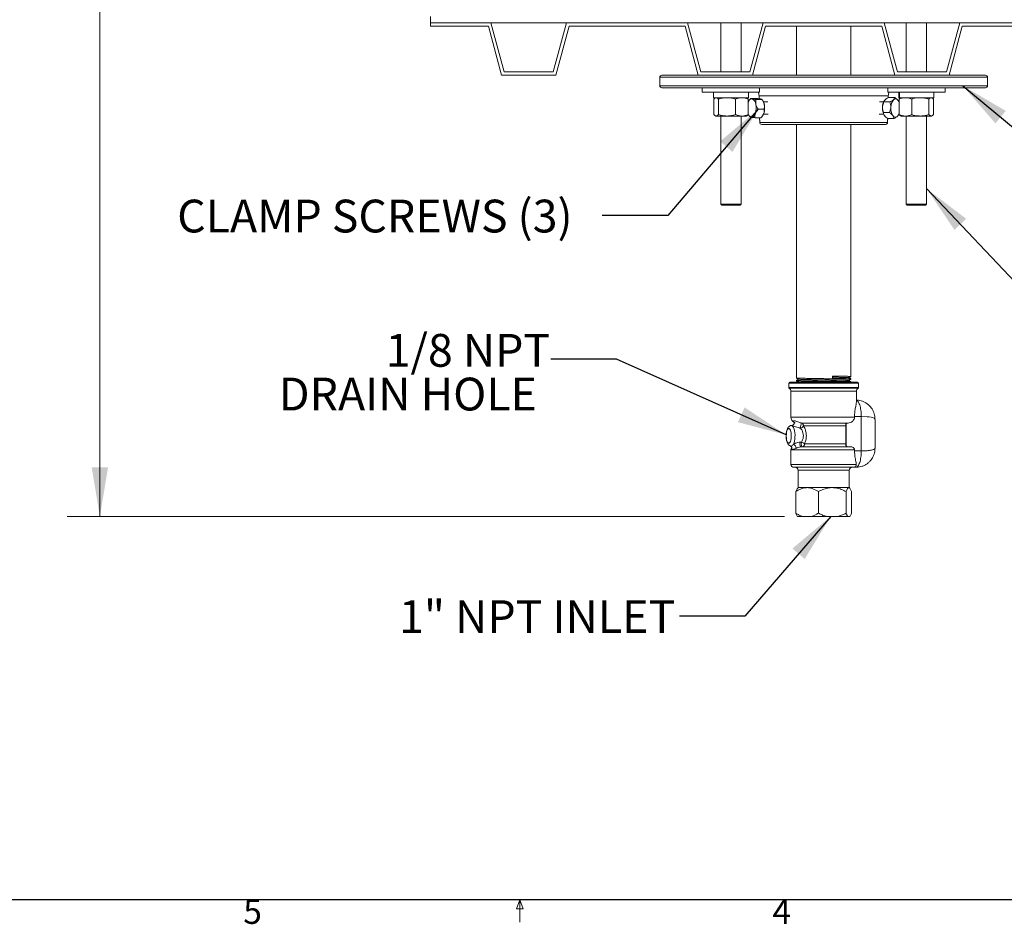
# Model space of a CAD drawing. Units: inches. Extents: x 0.5 to 16.9, y 0.3 to 11.3.
# Drawn here: x 6.6 to 10.3, y 0.3 to 3.7 of the extents above; entities that cross this region are included whole.
import ezdxf

# ---------------------------------------------------------------- set-up
doc = ezdxf.new("R2010")
doc.units = ezdxf.units.IN
doc.header["$MEASUREMENT"] = 0
doc.styles.add('SLDTEXTSTYLE0', font='TXT', dxfattribs={"width": 0.75})
doc.styles.add('SLDTEXTSTYLE1', font='TXT', dxfattribs={"width": 0.605})
doc.dimstyles.new('SLDDIMSTYLE0', dxfattribs={"dimtxt": 0.121338, "dimasz": 0.1875, "dimexe": 0, "dimexo": 0.0625, "dimgap": 0.030334, "dimtad": 0, "dimtih": 1, "dimtoh": 1, "dimdec": 3, "dimlfac": 8, "dimrnd": 1e-09, "dimzin": 12, "dimdsep": 46, "dimtxsty": 'SLDTEXTSTYLE1', "dimsah": 1, "dimcen": 0.09, "dimadec": 0, "dimazin": 0, "dimtfac": 1, "dimtdec": 3, "dimtofl": 0, "dimtmove": 0, "dimatfit": 3, "dimfxl": 0, "dimtolj": 1, "dimtzin": 12, "dimarcsym": 0})
doc.dimstyles.new('SLDDIMSTYLE1', dxfattribs={"dimtxt": 0.1875, "dimasz": 0.1875, "dimexe": 0, "dimexo": 0.0625, "dimgap": 0.046875, "dimtad": 0, "dimtih": 1, "dimtoh": 1, "dimdec": 0, "dimrnd": 1e-09, "dimzin": 0, "dimdsep": 46, "dimtxsty": 'Standard', "dimsah": 1, "dimcen": 0.09, "dimadec": 0, "dimazin": 0, "dimtfac": 1, "dimtdec": 0, "dimtofl": 0, "dimtmove": 0, "dimatfit": 3, "dimfxl": 0, "dimtolj": 1, "dimtzin": 0, "dimarcsym": 0})

# ---------------------------------------------------------------- blocks, each defined once
blk = doc.blocks.new('*D8')
at = {"color": 7, "linetype": 'Continuous', "lineweight": 0}
for p, q in [((9.547, 7.8339), (6.7734, 7.8339)), ((6.8984, 7.8339), (6.8984, 6.177)), ((6.8984, 1.8539), (6.8984, 5.8044)), ((9.5096, 1.8539), (6.7734, 1.8539))]:
    blk.add_line(p, q, dxfattribs=at)
for points in [[(6.8984, 7.8339), (6.8672, 7.6464), (6.9297, 7.6464)], [(6.8984, 1.8539), (6.9297, 2.0414), (6.8672, 2.0414)]]:
    blk.add_solid(points, dxfattribs=at)
at = {"color": 7, "linetype": 'Continuous', "lineweight": 0, "char_height": 0.125, "attachment_point": 1, "style": 'SLDTEXTSTYLE1'}
for s, insert in [('48 1/2"', (6.653, 6.1518)), ('O.A.L.', (6.6623, 5.9655))]:
    blk.add_mtext(s, dxfattribs=dict(at, insert=insert))
blk = doc.blocks.new('SW_NOTE_7')
at = {"color": 0, "linetype": 'Continuous', "lineweight": 0, "char_height": 0.125, "attachment_point": 1, "style": 'SLDTEXTSTYLE1'}
for s, insert in [('1/8 NPT', (-0.6307, 0.0956)), ('DRAIN HOLE', (-1.0381, -0.0711))]:
    blk.add_mtext(s, dxfattribs=dict(at, insert=insert))

msp = doc.modelspace()

# ---------------------------------------------------------------- linework, layer by layer
at = {"color": 7, "linetype": 'Continuous', "lineweight": 15}
for p, q in [((8.15948, 3.76014), (8.15948, 3.73639)), ((8.15948, 3.73639), (11.15948, 3.73639)), ((8.15948, 3.73639), (8.15948, 3.72389)), ((8.39049, 3.73639), (8.15948, 3.73639)), ((8.15948, 3.72389), (8.3809, 3.72389)), ((8.3809, 3.72389), (8.43114, 3.53639)), ((8.44073, 3.54889), (8.39049, 3.73639)), ((8.67847, 3.73639), (8.62823, 3.54889)), ((8.63782, 3.53639), (8.68806, 3.72389)), ((9.14049, 3.73639), (8.67847, 3.73639)), ((8.68806, 3.72389), (9.1309, 3.72389)), ((9.1309, 3.72389), (9.18114, 3.53639)), ((9.19073, 3.54889), (9.14049, 3.73639)), ((9.42847, 3.73639), (9.37823, 3.54889)), ((9.38782, 3.53639), (9.43806, 3.72389)), ((9.89049, 3.73639), (9.42847, 3.73639)), ((9.43806, 3.72389), (9.8809, 3.72389)), ((9.8809, 3.72389), (9.93114, 3.53639)), ((9.94073, 3.54889), (9.89049, 3.73639)), ((10.17847, 3.73639), (10.12823, 3.54889)), ((10.13782, 3.53639), (10.18806, 3.72389)), ((10.64049, 3.73639), (10.17847, 3.73639)), ((10.18806, 3.72389), (10.6309, 3.72389)), ((8.43114, 3.53639), (8.63782, 3.53639)), ((8.62823, 3.54889), (8.44073, 3.54889)), ((9.04198, 3.53639), (9.18114, 3.53639)), ((9.18114, 3.53639), (9.38782, 3.53639)), ((9.37823, 3.54889), (9.19073, 3.54889)), ((9.38782, 3.53639), (9.93114, 3.53639)), ((9.93114, 3.53639), (10.13782, 3.53639)), ((10.12823, 3.54889), (9.94073, 3.54889)), ((10.13782, 3.53639), (10.27698, 3.53639)), ((10.10142, 3.52889), (9.03448, 3.52889)), ((9.03448, 3.49639), (10.28448, 3.49639)), ((10.28448, 3.52889), (10.10142, 3.52889)), ((10.27698, 3.48889), (9.04198, 3.48889)), ((9.19655, 3.47214), (9.4153, 3.47214)), ((9.8338, 3.45846), (9.41295, 3.45846)), ((9.90601, 3.45846), (9.8338, 3.45846)), ((9.90366, 3.47214), (10.12241, 3.47214)), ((9.94732, 3.45089), (9.94732, 3.47214)), ((9.94852, 3.47214), (9.94852, 3.45089)), ((9.3728, 3.45089), (9.23905, 3.45089)), ((9.24054, 3.44566), (9.24054, 3.38625)), ((9.25806, 3.44566), (9.25806, 3.38625)), ((9.32345, 3.44566), (9.32345, 3.38625)), ((9.37131, 3.44566), (9.37131, 3.38625)), ((9.3815, 3.44837), (9.40405, 3.44837)), ((9.40159, 3.44401), (9.42414, 3.44401)), ((9.91208, 3.43468), (9.88952, 3.43468)), ((9.93042, 3.45164), (9.90786, 3.45164)), ((9.94732, 3.45089), (9.94616, 3.45089)), ((9.94852, 3.45089), (9.94732, 3.45089)), ((9.94765, 3.44566), (9.94765, 3.38625)), ((10.07991, 3.45089), (9.94852, 3.45089)), ((9.99551, 3.44566), (9.99551, 3.38625)), ((10.0609, 3.44566), (10.0609, 3.38625)), ((10.07842, 3.44566), (10.07842, 3.38625)), ((9.2493, 3.38102), (9.2473, 3.38102)), ((9.29075, 3.38102), (9.2493, 3.38102)), ((9.34738, 3.38102), (9.29075, 3.38102)), ((9.36455, 3.38102), (9.34738, 3.38102)), ((9.40975, 3.40704), (9.4323, 3.40704)), ((9.91026, 3.39443), (9.8877, 3.39443)), ((9.97158, 3.38102), (9.95441, 3.38102)), ((10.02821, 3.38102), (9.97158, 3.38102)), ((10.06966, 3.38102), (10.02821, 3.38102)), ((10.07166, 3.38102), (10.06966, 3.38102)), ((9.39782, 3.37442), (9.42037, 3.37442)), ((9.41563, 3.3562), (9.90333, 3.3562)), ((9.89583, 3.34889), (9.42313, 3.34889)), ((9.92677, 3.37114), (9.90422, 3.37114)), ((9.26686, 3.04514), (9.34499, 3.04514)), ((9.97397, 3.04514), (10.0521, 3.04514)), ((9.34124, 3.04139), (9.27061, 3.04139)), ((10.04835, 3.04139), (9.97772, 3.04139)), ((9.78854, 2.36639), (9.53042, 2.36639)), ((9.69376, 2.3896), (9.69376, 2.38068)), ((9.79229, 2.36264), (9.52667, 2.36264)), ((9.79229, 2.34602), (9.52667, 2.34602)), ((9.79063, 2.3429), (9.52833, 2.3429)), ((9.78448, 2.33139), (9.53448, 2.33139)), ((9.77736, 2.23327), (9.53448, 2.23327)), ((9.77736, 2.23327), (9.77736, 2.23514)), ((9.80307, 2.23514), (9.77736, 2.23514)), ((9.75323, 2.21007), (9.57536, 2.21007)), ((9.74347, 2.19908), (9.58236, 2.19908)), ((9.74347, 2.13077), (9.74347, 2.19908)), ((9.74479, 2.20677), (9.74479, 2.12308)), ((9.77736, 2.10827), (9.53448, 2.10827)), ((9.53795, 2.11582), (9.537, 2.11398)), ((9.56981, 2.13757), (9.57486, 2.13757)), ((9.76323, 2.11952), (9.57281, 2.11952)), ((9.74347, 2.13077), (9.58631, 2.13077)), ((9.77736, 2.10389), (9.77736, 2.10827)), ((9.77736, 2.10389), (9.80307, 2.10389)), ((9.78401, 2.05264), (9.53448, 2.05264)), ((9.77323, 2.04139), (9.54573, 2.04139)), ((9.75698, 2.03014), (9.56198, 2.03014)), ((9.78209, 2.04139), (9.77323, 2.04139)), ((9.56198, 1.96389), (9.5963, 1.96389)), ((9.5963, 1.96389), (9.69221, 1.96389)), ((9.69221, 1.96389), (9.75538, 1.96389)), ((9.75538, 1.96389), (9.75698, 1.96389)), ((9.55343, 1.94881), (9.55343, 1.86648)), ((9.63918, 1.94881), (9.63918, 1.86648)), ((9.74523, 1.94881), (9.74523, 1.86648)), ((9.76553, 1.94881), (9.76553, 1.86648)), ((9.55957, 1.85389), (9.57938, 1.85389)), ((9.61323, 1.85389), (9.57938, 1.85389)), ((9.61323, 1.85389), (9.67127, 1.85389)), ((9.71314, 1.85389), (9.67127, 1.85389)), ((9.71314, 1.85389), (9.75138, 1.85389)), ((9.75939, 1.85389), (9.75138, 1.85389)), ((8.48775, 0.3575), (8.501, 0.39207)), ((8.501, 0.39207), (8.501, 0.30727)), ((8.501, 0.39207), (8.51356, 0.3575)), ((8.51356, 0.3575), (8.48775, 0.3575))]:
    msp.add_line(p, q, dxfattribs=at)
at = {"color": 7, "linetype": 'Continuous', "lineweight": 30}
msp.add_line((16.37625, 0.39207), (0.62625, 0.39207), dxfattribs=at)
at = {"color": 7, "linetype": 'Continuous', "lineweight": 15, "flags": 128}
for points in [[(9.37131, 3.43328), (9.37231, 3.43557), (9.374, 3.43866), (9.37587, 3.44129), (9.3779, 3.44341), (9.38005, 3.44498), (9.38229, 3.44598), (9.38457, 3.44638), (9.38685, 3.44619)], [(9.39909, 3.39073), (9.39762, 3.38722), (9.39594, 3.38412), (9.39406, 3.38149), (9.39203, 3.37937), (9.38988, 3.3778), (9.38765, 3.37681), (9.38537, 3.3764), (9.38308, 3.3766)], [(9.85517, 2.22433), (9.85472, 2.22629), (9.85166, 2.22874), (9.84621, 2.23088), (9.84009, 2.23235), (9.83261, 2.23354), (9.82487, 2.23433), (9.80515, 2.23514), (9.80307, 2.23514), (9.80307, 2.23514), (9.80307, 2.23514)], [(9.51698, 2.16139), (9.51728, 2.1544), (9.51815, 2.14784), (9.51954, 2.14214), (9.52137, 2.13765), (9.52351, 2.13464), (9.52583, 2.13332), (9.52819, 2.13377), (9.53044, 2.13594), (9.53244, 2.13972), (9.53406, 2.14486), (9.5352, 2.15104), (9.53579, 2.15787), (9.53579, 2.16492), (9.5352, 2.17175), (9.53406, 2.17792), (9.53244, 2.18306), (9.53044, 2.18684), (9.52819, 2.18902), (9.52583, 2.18946), (9.52351, 2.18814), (9.52137, 2.18514), (9.51954, 2.18064), (9.51815, 2.17494), (9.51728, 2.16839), (9.51698, 2.16139)], [(9.53703, 2.20077), (9.5398, 2.19989), (9.54245, 2.19729), (9.54486, 2.1931), (9.54692, 2.18749), (9.54854, 2.18072), (9.54964, 2.17308), (9.55018, 2.16493), (9.55014, 2.15661), (9.54951, 2.14851), (9.54833, 2.14099), (9.54664, 2.13437), (9.54452, 2.12896)], [(9.56981, 2.13757), (9.5693, 2.13486), (9.56905, 2.13183), (9.5691, 2.12872), (9.56943, 2.12577), (9.57002, 2.1232), (9.57082, 2.12121), (9.57178, 2.11995), (9.57281, 2.11952)], [(9.57486, 2.13757), (9.57435, 2.13486), (9.57411, 2.13183), (9.57415, 2.12872), (9.57448, 2.12577), (9.57507, 2.1232), (9.57588, 2.12121), (9.57683, 2.11995), (9.57787, 2.11952)]]:
    msp.add_lwpolyline(points, dxfattribs=at)
at = {"color": 7, "linetype": 'Continuous', "lineweight": 15}
for centre, radius, start, end in [((9.04198, 3.52889), 0.0075, 90, 180), ((10.27698, 3.52889), 0.0075, 0, 90), ((9.04198, 3.49639), 0.0075, 180, 270), ((10.27698, 3.49639), 0.0075, 270, 0), ((9.38171, 3.45764), 0.03125, 1.5, 27.64552), ((9.93725, 3.45764), 0.03125, 152.35448, 178.5), ((9.37613, 3.4237), 0.02491, 4.19604, 64.51083), ((9.33746, 3.41152), 0.06505, 341.36147, 12.43475), ((9.39403, 3.41806), 0.03959, 10.87137, 33.60601), ((9.36939, 3.41152), 0.06505, 341.36147, 12.43475), ((9.93134, 3.41465), 0.04742, 147.72968, 180.11851), ((9.95891, 3.41546), 0.04307, 139.96677, 181.2043), ((9.93351, 3.43528), 0.01093, 25.59292, 133.85689), ((9.91444, 3.42025), 0.03503, 18.55151, 34.31964), ((9.39139, 3.396), 0.02111, 197.92485, 246.80498), ((9.39966, 3.40169), 0.03323, 325.38871, 340.74055), ((9.93706, 3.41011), 0.05333, 175.21938, 210.82246), ((9.969, 3.41011), 0.05333, 175.21938, 210.82246), ((9.93306, 3.38751), 0.01093, 205.59292, 313.85689), ((9.91924, 3.40035), 0.02979, 315.90354, 342.48649), ((9.42313, 3.35639), 0.0075, 181.5, 270), ((9.89583, 3.35639), 0.0075, 270, 358.5), ((9.53042, 2.36264), 0.00375, 90, 180), ((9.78854, 2.36264), 0.00375, 0, 90), ((9.53042, 2.34602), 0.00375, 180, 236.22381), ((9.52064, 2.33139), 0.01384, 0, 56.22381), ((9.79832, 2.33139), 0.01384, 123.77619, 180), ((9.78854, 2.34602), 0.00375, 303.77619, 0), ((9.55823, 2.23327), 0.02375, 180, 237.86431), ((9.62098, 2.18945), 0.05006, 155.6763, 178.56205), ((9.56741, 2.20749), 0.01715, 281.86547, 330.64512), ((9.57141, 2.19984), 0.01097, 356.04669, 68.88922), ((9.54573, 2.10827), 0.01125, 135.64176, 180), ((9.5374, 2.11298), 0.0175, 3.29221, 66.01225), ((9.57019, 2.11668), 0.02141, 41.15199, 77.39362), ((9.57623, 2.12954), 0.01015, 279.27742, 6.94898), ((9.54573, 2.05264), 0.01125, 180, 270), ((9.55073, 2.03014), 0.01125, 360, 90), ((9.76823, 2.03014), 0.01125, 90, 180), ((9.77323, 2.05264), 0.01125, 270, 328.03086)]:
    msp.add_arc(centre, radius, start, end, dxfattribs=at)
for points, degree in [([(9.26686, 3.73639), (9.26686, 3.54889)], 1), ([(9.34499, 3.54889), (9.34499, 3.73639)], 1), ([(9.55573, 3.72389), (9.55573, 3.53639)], 1), ([(9.76323, 3.53639), (9.76323, 3.72389)], 1), ([(9.97397, 3.73639), (9.97397, 3.54889)], 1), ([(10.0521, 3.54889), (10.0521, 3.73639)], 1), ([(9.03448, 3.52889), (9.03448, 3.49639)], 1), ([(10.28448, 3.49639), (10.28448, 3.52889)], 1), ([(9.19655, 3.48889), (9.19655, 3.47214)], 1), ([(9.23905, 3.47214), (9.23905, 3.45089)], 1), ([(9.3728, 3.45089), (9.3728, 3.47214)], 1), ([(9.41295, 3.45846), (9.41325, 3.44708)], 1), ([(9.4153, 3.47214), (9.4153, 3.48889)], 1), ([(9.90366, 3.48889), (9.90366, 3.47214)], 1), ([(9.9058, 3.45059), (9.90601, 3.45846)], 1), ([(9.94616, 3.47214), (9.94616, 3.45089)], 1), ([(10.07991, 3.45089), (10.07991, 3.47214)], 1), ([(10.12241, 3.47214), (10.12241, 3.48889)], 1), ([(9.24528, 3.44921), (9.24054, 3.44566)], 1), ([(9.2473, 3.45089), (9.24523, 3.4497)], 1), ([(9.36662, 3.4497), (9.36455, 3.45089)], 1), ([(9.36667, 3.44967), (9.36662, 3.4497)], 1), ([(9.37601, 3.44158), (9.37486, 3.43997)], 1), ([(9.37607, 3.44153), (9.3815, 3.44837)], 1), ([(9.42701, 3.43997), (9.42409, 3.44409)], 1), ([(9.44651, 3.43514), (9.42976, 3.43514)], 1), ([(9.8885, 3.43514), (9.87245, 3.43514)], 1), ([(9.89159, 3.44045), (9.89125, 3.43997)], 1), ([(9.95441, 3.45089), (9.95229, 3.44967)], 1), ([(10.07378, 3.44967), (10.07166, 3.45089)], 1), ([(9.24523, 3.38221), (9.2473, 3.38102)], 1), ([(9.26686, 3.38102), (9.26686, 3.04514)], 1), ([(9.34499, 3.04514), (9.34499, 3.38102)], 1), ([(9.36455, 3.38102), (9.36662, 3.38221)], 1), ([(9.36662, 3.38221), (9.36669, 3.38225)], 1), ([(9.37486, 3.38281), (9.37778, 3.37869)], 1), ([(9.4259, 3.38125), (9.42701, 3.38281)], 1), ([(9.42976, 3.38764), (9.44759, 3.38764)], 1), ([(9.87137, 3.38764), (9.8885, 3.38764)], 1), ([(9.94251, 3.38227), (9.94063, 3.37963)], 1), ([(9.94305, 3.38233), (9.94339, 3.38281)], 1), ([(9.95227, 3.38225), (9.95441, 3.38102)], 1), ([(9.97397, 3.38102), (9.97397, 3.04514)], 1), ([(10.0521, 3.04514), (10.0521, 3.38102)], 1), ([(10.07166, 3.38102), (10.07379, 3.38225)], 1), ([(9.41515, 3.37442), (9.41563, 3.3562)], 1), ([(9.55573, 3.34889), (9.55573, 2.38219)], 1), ([(9.76323, 2.38752), (9.76323, 3.34889)], 1), ([(9.90333, 3.3562), (9.90373, 3.37151)], 1), ([(9.26686, 3.04514), (9.27061, 3.04139)], 1), ([(9.34124, 3.04139), (9.34499, 3.04514)], 1), ([(9.97397, 3.04514), (9.97772, 3.04139)], 1), ([(10.04835, 3.04139), (10.0521, 3.04514)], 1), ([(9.55573, 2.37295), (9.55573, 2.37154)], 1), ([(9.76323, 2.37686), (9.76323, 2.3785)], 1), ([(9.76323, 2.36639), (9.76323, 2.36741)], 1), ([(9.52667, 2.36264), (9.52667, 2.34602)], 1), ([(9.53448, 2.33139), (9.53448, 2.23327)], 1), ([(9.78448, 2.29184), (9.78448, 2.33139)], 1), ([(9.79229, 2.34602), (9.79229, 2.36264)], 1), ([(9.80307, 2.10389), (9.80307, 2.23514)], 1), ([(9.85539, 2.11471), (9.85539, 2.22433)], 1), ([(9.53795, 2.20077), (9.53702, 2.20077)], 1), ([(9.55059, 2.21096), (9.54702, 2.2127)], 1), ([(9.53448, 2.10827), (9.53448, 2.05264)], 1), ([(9.78209, 2.04139), (9.78347, 2.04162), (9.78621, 2.04209), (9.79017, 2.04581), (9.79382, 2.05158), (9.79702, 2.05942), (9.79965, 2.06894), (9.80159, 2.07982), (9.80284, 2.09162), (9.80299, 2.0998), (9.80307, 2.10389)], 3), ([(9.56198, 2.03014), (9.56198, 1.96389)], 1), ([(9.75698, 1.96389), (9.75698, 2.03014)], 1), ([(9.56198, 1.96389), (9.56027, 1.96218)], 1), ([(9.75869, 1.96218), (9.75698, 1.96389)], 1)]:
    msp.add_open_spline(points, degree=degree, dxfattribs=at)
for points, knots in [([(9.25806, 3.44566), (9.25736, 3.44639), (9.25559, 3.44825), (9.25267, 3.45039), (9.25043, 3.45072), (9.2493, 3.45089)], [0, 0, 0, 0, 0.2432558, 0.619279, 1, 1, 1, 1]), ([(9.29075, 3.45089), (9.28998, 3.45089), (9.28411, 3.45084), (9.27304, 3.44969), (9.26308, 3.44701), (9.25806, 3.44566)], [0, 0, 0, 0, 0.0700984, 0.5307887, 1, 1, 1, 1]), ([(9.32345, 3.44566), (9.31814, 3.44712), (9.30742, 3.45007), (9.29634, 3.45062), (9.29075, 3.45089)], [0, 0, 0, 0, 0.495458, 1, 1, 1, 1]), ([(9.34738, 3.45089), (9.34681, 3.45089), (9.34252, 3.45084), (9.33442, 3.44969), (9.32713, 3.44701), (9.32345, 3.44566)], [0, 0, 0, 0, 0.0700984, 0.5307887, 1, 1, 1, 1]), ([(9.37131, 3.44566), (9.36743, 3.44712), (9.35958, 3.45007), (9.35147, 3.45062), (9.34738, 3.45089)], [0, 0, 0, 0, 0.495458, 1, 1, 1, 1]), ([(9.36658, 3.4496), (9.36747, 3.44906), (9.36906, 3.44809), (9.37062, 3.44641), (9.37131, 3.44566)], [0, 0, 0, 0, 0.5536959, 1, 1, 1, 1]), ([(9.3815, 3.44837), (9.38164, 3.44819), (9.38217, 3.44753), (9.38418, 3.44678), (9.38672, 3.44622), (9.38685, 3.44619)], [0, 0, 0, 0, 0.2609089, 0.9620465, 1, 1, 1, 1]), ([(9.38685, 3.44619), (9.38948, 3.44571), (9.39365, 3.44495), (9.39945, 3.44426), (9.40159, 3.44401)], [0, 0, 0, 0, 0.6307684, 1, 1, 1, 1]), ([(9.40159, 3.44401), (9.40105, 3.44148), (9.39996, 3.43633), (9.4001, 3.42995), (9.40082, 3.4263), (9.40098, 3.42552)], [0, 0, 0, 0, 0.4323839, 0.8795515, 1, 1, 1, 1]), ([(9.40098, 3.42552), (9.40197, 3.42227), (9.40393, 3.41582), (9.40782, 3.40995), (9.40975, 3.40704)], [0, 0, 0, 0, 0.5039981, 1, 1, 1, 1]), ([(9.41879, 3.44619), (9.41865, 3.44622), (9.41605, 3.44678), (9.41108, 3.44753), (9.40555, 3.44819), (9.40405, 3.44837)], [0, 0, 0, 0, 0.0379535, 0.7390911, 1, 1, 1, 1]), ([(9.42414, 3.44401), (9.42395, 3.44426), (9.42341, 3.44495), (9.42058, 3.44571), (9.41879, 3.44619)], [0, 0, 0, 0, 0.3692316, 1, 1, 1, 1]), ([(9.43291, 3.42552), (9.43192, 3.42878), (9.42996, 3.43523), (9.42607, 3.4411), (9.42414, 3.44401)], [0, 0, 0, 0, 0.5039981, 1, 1, 1, 1]), ([(9.4323, 3.40704), (9.43284, 3.40957), (9.43393, 3.41472), (9.43379, 3.4211), (9.43307, 3.42475), (9.43291, 3.42552)], [0, 0, 0, 0, 0.4323839, 0.8795515, 1, 1, 1, 1]), ([(9.88952, 3.43468), (9.8883, 3.43192), (9.88582, 3.42632), (9.88424, 3.41937), (9.88398, 3.41539), (9.88392, 3.41455)], [0, 0, 0, 0, 0.4323839, 0.8795515, 1, 1, 1, 1]), ([(9.894, 3.44316), (9.89389, 3.44305), (9.89157, 3.44087), (9.88986, 3.43793), (9.8896, 3.43537), (9.88952, 3.43468)], [0, 0, 0, 0, 0.0379535, 0.7390911, 1, 1, 1, 1]), ([(9.90786, 3.45164), (9.90583, 3.45065), (9.90031, 3.44798), (9.89644, 3.44502), (9.894, 3.44316)], [0, 0, 0, 0, 0.36923159, 1, 1, 1, 1]), ([(9.91208, 3.43468), (9.91351, 3.43537), (9.91877, 3.43793), (9.92343, 3.44087), (9.92582, 3.44305), (9.92594, 3.44316)], [0, 0, 0, 0, 0.2609089, 0.9620465, 1, 1, 1, 1]), ([(9.91586, 3.41455), (9.91575, 3.41809), (9.91553, 3.42512), (9.91322, 3.43151), (9.91208, 3.43468)], [0, 0, 0, 0, 0.5039981, 1, 1, 1, 1]), ([(9.92594, 3.44316), (9.92754, 3.44502), (9.93007, 3.44798), (9.93032, 3.45065), (9.93042, 3.45164)], [0, 0, 0, 0, 0.63076841, 1, 1, 1, 1]), ([(9.93042, 3.45164), (9.93265, 3.45005), (9.93717, 3.4468), (9.94129, 3.44278), (9.943, 3.44049), (9.94337, 3.44)], [0, 0, 0, 0, 0.4323839, 0.8795515, 1, 1, 1, 1]), ([(9.97158, 3.45089), (9.97101, 3.45089), (9.96672, 3.45084), (9.95862, 3.44969), (9.95132, 3.44701), (9.94765, 3.44566)], [0, 0, 0, 0, 0.07009837, 0.53078874, 1, 1, 1, 1]), ([(9.94765, 3.44566), (9.94906, 3.44729), (9.95061, 3.44907), (9.9522, 3.44954), (9.95234, 3.44958)], [0, 0, 0, 0, 0.916236, 1, 1, 1, 1]), ([(9.99551, 3.44566), (9.99163, 3.44712), (9.98378, 3.45007), (9.97567, 3.45062), (9.97158, 3.45089)], [0, 0, 0, 0, 0.495458, 1, 1, 1, 1]), ([(10.02821, 3.45089), (10.02536, 3.45082), (10.01429, 3.45054), (10.00351, 3.44774), (9.99551, 3.44566)], [0, 0, 0, 0, 0.2575329, 1, 1, 1, 1]), ([(10.0609, 3.44566), (10.0583, 3.44639), (10.0517, 3.44825), (10.04079, 3.45039), (10.03242, 3.45072), (10.02821, 3.45089)], [0, 0, 0, 0, 0.2432558, 0.619279, 1, 1, 1, 1]), ([(10.06966, 3.45089), (10.06945, 3.45089), (10.06788, 3.45084), (10.06492, 3.44969), (10.06225, 3.44701), (10.0609, 3.44566)], [0, 0, 0, 0, 0.0700984, 0.5307887, 1, 1, 1, 1]), ([(10.07842, 3.44566), (10.077, 3.44729), (10.07546, 3.44907), (10.07386, 3.44954), (10.07373, 3.44958)], [0, 0, 0, 0, 0.916236, 1, 1, 1, 1]), ([(9.24054, 3.38625), (9.24268, 3.38417), (9.24557, 3.38137), (9.24853, 3.38109), (9.2493, 3.38102)], [0, 0, 0, 0, 0.7407669, 1, 1, 1, 1]), ([(9.2493, 3.38102), (9.25041, 3.38118), (9.25265, 3.38151), (9.25557, 3.38364), (9.25736, 3.38552), (9.25806, 3.38625)], [0, 0, 0, 0, 0.3746798, 0.7545992, 1, 1, 1, 1]), ([(9.25806, 3.38625), (9.26337, 3.38479), (9.27409, 3.38184), (9.28516, 3.38129), (9.29075, 3.38102)], [0, 0, 0, 0, 0.495458, 1, 1, 1, 1]), ([(9.29075, 3.38102), (9.29153, 3.38102), (9.2974, 3.38107), (9.30846, 3.38221), (9.31842, 3.3849), (9.32345, 3.38625)], [0, 0, 0, 0, 0.07009837, 0.53078874, 1, 1, 1, 1]), ([(9.32345, 3.38625), (9.32733, 3.38479), (9.33518, 3.38184), (9.34329, 3.38129), (9.34738, 3.38102)], [0, 0, 0, 0, 0.495458, 1, 1, 1, 1]), ([(9.34738, 3.38102), (9.34795, 3.38102), (9.35224, 3.38107), (9.36034, 3.38221), (9.36764, 3.3849), (9.37131, 3.38625)], [0, 0, 0, 0, 0.0700984, 0.5307887, 1, 1, 1, 1]), ([(9.37131, 3.38625), (9.37061, 3.3855), (9.36906, 3.38381), (9.36746, 3.38284), (9.36658, 3.3823)], [0, 0, 0, 0, 0.45022301, 1, 1, 1, 1]), ([(9.39909, 3.39073), (9.39831, 3.38786), (9.39677, 3.38217), (9.39747, 3.37699), (9.39782, 3.37442)], [0, 0, 0, 0, 0.5039981, 1, 1, 1, 1]), ([(9.40975, 3.40704), (9.40783, 3.4048), (9.40395, 3.40026), (9.40062, 3.39463), (9.39936, 3.39141), (9.39909, 3.39073)], [0, 0, 0, 0, 0.4323839, 0.8795515, 1, 1, 1, 1]), ([(9.42037, 3.37442), (9.42228, 3.37665), (9.42617, 3.38119), (9.4295, 3.38683), (9.43076, 3.39004), (9.43103, 3.39073)], [0, 0, 0, 0, 0.4323839, 0.8795515, 1, 1, 1, 1]), ([(9.43103, 3.39073), (9.43181, 3.3936), (9.43335, 3.39929), (9.43265, 3.40447), (9.4323, 3.40704)], [0, 0, 0, 0, 0.5039981, 1, 1, 1, 1]), ([(9.88392, 3.41455), (9.88403, 3.41101), (9.88425, 3.40399), (9.88656, 3.3976), (9.8877, 3.39443)], [0, 0, 0, 0, 0.5039981, 1, 1, 1, 1]), ([(9.8877, 3.39443), (9.88773, 3.39283), (9.88781, 3.38959), (9.88939, 3.38557), (9.89094, 3.38327), (9.89127, 3.38278)], [0, 0, 0, 0, 0.4323839, 0.8795515, 1, 1, 1, 1]), ([(9.89127, 3.38278), (9.89299, 3.38074), (9.89641, 3.37667), (9.90163, 3.37298), (9.90422, 3.37114)], [0, 0, 0, 0, 0.5039981, 1, 1, 1, 1]), ([(9.91026, 3.39443), (9.91148, 3.39718), (9.91396, 3.40279), (9.91554, 3.40974), (9.9158, 3.41371), (9.91586, 3.41455)], [0, 0, 0, 0, 0.4323839, 0.87955147, 1, 1, 1, 1]), ([(9.9232, 3.38278), (9.92148, 3.38483), (9.91806, 3.3889), (9.91284, 3.39259), (9.91026, 3.39443)], [0, 0, 0, 0, 0.5039981, 1, 1, 1, 1]), ([(9.92677, 3.37114), (9.92674, 3.37274), (9.92666, 3.37598), (9.92508, 3.38), (9.92353, 3.3823), (9.9232, 3.38278)], [0, 0, 0, 0, 0.4323839, 0.8795515, 1, 1, 1, 1]), ([(9.94765, 3.38625), (9.95153, 3.38479), (9.95938, 3.38184), (9.96749, 3.38129), (9.97158, 3.38102)], [0, 0, 0, 0, 0.495458, 1, 1, 1, 1]), ([(9.95234, 3.38236), (9.95213, 3.38243), (9.95053, 3.38299), (9.94899, 3.38474), (9.94765, 3.38625)], [0, 0, 0, 0, 0.1319412, 1, 1, 1, 1]), ([(9.97158, 3.38102), (9.97215, 3.38102), (9.97644, 3.38107), (9.98454, 3.38221), (9.99183, 3.3849), (9.99551, 3.38625)], [0, 0, 0, 0, 0.07009837, 0.53078874, 1, 1, 1, 1]), ([(9.99551, 3.38625), (10.0035, 3.38417), (10.01427, 3.38137), (10.02534, 3.38109), (10.02821, 3.38102)], [0, 0, 0, 0, 0.7407669, 1, 1, 1, 1]), ([(10.02821, 3.38102), (10.03235, 3.38118), (10.0407, 3.38151), (10.05161, 3.38364), (10.05828, 3.38552), (10.0609, 3.38625)], [0, 0, 0, 0, 0.3746798, 0.7545992, 1, 1, 1, 1]), ([(10.0609, 3.38625), (10.06232, 3.38479), (10.06519, 3.38184), (10.06816, 3.38129), (10.06966, 3.38102)], [0, 0, 0, 0, 0.495458, 1, 1, 1, 1]), ([(10.06966, 3.38102), (10.06987, 3.38102), (10.07144, 3.38107), (10.07441, 3.38221), (10.07707, 3.3849), (10.07842, 3.38625)], [0, 0, 0, 0, 0.0700984, 0.5307887, 1, 1, 1, 1]), ([(9.38308, 3.3766), (9.38295, 3.37662), (9.38041, 3.37718), (9.3784, 3.37794), (9.37787, 3.3786), (9.37773, 3.37877)], [0, 0, 0, 0, 0.03795348, 0.7390911, 1, 1, 1, 1]), ([(9.39782, 3.37442), (9.39568, 3.37467), (9.38988, 3.37536), (9.38571, 3.37612), (9.38308, 3.3766)], [0, 0, 0, 0, 0.36923159, 1, 1, 1, 1]), ([(9.94063, 3.37963), (9.94051, 3.37951), (9.93812, 3.37734), (9.93346, 3.37439), (9.9282, 3.37184), (9.92677, 3.37114)], [0, 0, 0, 0, 0.0379535, 0.7390911, 1, 1, 1, 1]), ([(9.55573, 2.37154), (9.55601, 2.37144), (9.55656, 2.37125), (9.56108, 2.37098), (9.56823, 2.37068), (9.57795, 2.3704), (9.59007, 2.37012), (9.60404, 2.36982), (9.61973, 2.36954), (9.63639, 2.36926), (9.65387, 2.36896), (9.67135, 2.36869), (9.68865, 2.36839), (9.70496, 2.36811), (9.72013, 2.36783), (9.73345, 2.36753), (9.74479, 2.36725), (9.75356, 2.36697), (9.75994, 2.36667), (9.76174, 2.36649), (9.76265, 2.36639)], [0, 0, 0, 0, 0.0545857, 0.1109457, 0.1657174, 0.2220774, 0.2768492, 0.3332093, 0.3879811, 0.4443412, 0.4991128, 0.5554729, 0.6102446, 0.6666048, 0.7213764, 0.7777365, 0.8325082, 0.8888683, 0.94364, 1, 1, 1, 1]), ([(9.55605, 2.38219), (9.55596, 2.38216), (9.55561, 2.38203), (9.55802, 2.3818), (9.56327, 2.38152), (9.57138, 2.38124), (9.58203, 2.38094), (9.59479, 2.38066), (9.6095, 2.38038), (9.6255, 2.38008), (9.6426, 2.37981), (9.65988, 2.37952), (9.67713, 2.37923), (9.69359, 2.37897), (9.70927, 2.37868), (9.72362, 2.3784), (9.73646, 2.37813), (9.74711, 2.37783), (9.75542, 2.37755), (9.76075, 2.37727), (9.76328, 2.37703), (9.76296, 2.3769), (9.76287, 2.37686)], [0, 0, 0, 0, 0.0181205, 0.0725891, 0.1255227, 0.1799913, 0.2329248, 0.2873934, 0.340327, 0.3947957, 0.4477293, 0.5021979, 0.553694, 0.6065995, 0.6580956, 0.7110012, 0.7639347, 0.8184033, 0.8713369, 0.9258055, 0.978739, 1, 1, 1, 1]), ([(9.56368, 2.37757), (9.56217, 2.3767), (9.55957, 2.3752), (9.55698, 2.3737), (9.55589, 2.37307)], [0, 0, 0, 0, 0.581955, 1, 1, 1, 1]), ([(9.5559, 2.37141), (9.55705, 2.37075), (9.55979, 2.36917), (9.56254, 2.36758), (9.56414, 2.36666)], [0, 0, 0, 0, 0.4167677, 1, 1, 1, 1]), ([(9.55593, 2.38206), (9.55694, 2.38147), (9.55956, 2.37996), (9.56218, 2.37844), (9.56378, 2.37752)], [0, 0, 0, 0, 0.3881869, 1, 1, 1, 1]), ([(9.76308, 2.36741), (9.76291, 2.3675), (9.76256, 2.36769), (9.75841, 2.36797), (9.75161, 2.36828), (9.74204, 2.36857), (9.73024, 2.36886), (9.71632, 2.36917), (9.70091, 2.36946), (9.68418, 2.36976), (9.66691, 2.37006), (9.64927, 2.37035), (9.63207, 2.37066), (9.6155, 2.37096), (9.60032, 2.37124), (9.58669, 2.37155), (9.57525, 2.37184), (9.56607, 2.37214), (9.55973, 2.37245), (9.55615, 2.37271), (9.55607, 2.37288), (9.55603, 2.37295)], [0, 0, 0, 0, 0.0481954, 0.1011283, 0.1555963, 0.2085293, 0.2629974, 0.3159302, 0.3703982, 0.4233312, 0.4777993, 0.5307322, 0.5852001, 0.638133, 0.692601, 0.7455339, 0.8000019, 0.8529348, 0.9074029, 0.9603359, 1, 1, 1, 1]), ([(9.56405, 2.37752), (9.56399, 2.3775), (9.56342, 2.37735), (9.56725, 2.37707), (9.57581, 2.37666), (9.58937, 2.37626), (9.60662, 2.37586), (9.62674, 2.37545), (9.64864, 2.37505), (9.67112, 2.37465), (9.69295, 2.37424), (9.71299, 2.37384), (9.73004, 2.37343), (9.74347, 2.37303), (9.75171, 2.37263), (9.75546, 2.37235), (9.75488, 2.37221), (9.75484, 2.3722)], [0, 0, 0, 0, 0.0089949, 0.0849385, 0.1608708, 0.236792, 0.3127019, 0.3886008, 0.4644883, 0.5403648, 0.61623, 0.6920842, 0.767927, 0.8437589, 0.9195793, 0.9953888, 1, 1, 1, 1]), ([(9.56456, 2.36666), (9.56444, 2.36663), (9.56407, 2.36654), (9.56538, 2.36645), (9.56628, 2.36639)], [0, 0, 0, 0, 0.3168505, 1, 1, 1, 1]), ([(9.69376, 2.3896), (9.7007, 2.38948), (9.71296, 2.38927), (9.72836, 2.38895), (9.74049, 2.38867), (9.75037, 2.38839), (9.75769, 2.38809), (9.76194, 2.38781), (9.76369, 2.38762), (9.7632, 2.38752), (9.76319, 2.38752)], [0, 0, 0, 0, 0.1760273, 0.3108007, 0.4494826, 0.584255, 0.7229359, 0.8577085, 0.9963894, 1, 1, 1, 1]), ([(9.69376, 2.38509), (9.69975, 2.38497), (9.71261, 2.38472), (9.72916, 2.38433), (9.74293, 2.38393), (9.75166, 2.38353), (9.75563, 2.38324), (9.75513, 2.38309), (9.75508, 2.38308)], [0, 0, 0, 0, 0.1752325, 0.3759075, 0.5765698, 0.7772031, 0.9778064, 1, 1, 1, 1]), ([(9.7629, 2.3785), (9.76291, 2.37856), (9.76294, 2.37872), (9.75966, 2.379), (9.7535, 2.37929), (9.74462, 2.37958), (9.73327, 2.37989), (9.72063, 2.38016), (9.70732, 2.38043), (9.69831, 2.3806), (9.69376, 2.38068)], [0, 0, 0, 0, 0.08753044, 0.22617829, 0.36091872, 0.49956661, 0.6343068, 0.77295446, 0.88536054, 1, 1, 1, 1]), ([(9.76293, 2.36761), (9.76182, 2.36825), (9.75918, 2.36978), (9.75653, 2.37131), (9.75499, 2.3722)], [0, 0, 0, 0, 0.4188229, 1, 1, 1, 1]), ([(9.75509, 2.37214), (9.75665, 2.37304), (9.75925, 2.37454), (9.76184, 2.37604), (9.76288, 2.37664)], [0, 0, 0, 0, 0.599732, 1, 1, 1, 1]), ([(9.76289, 2.37872), (9.76191, 2.37928), (9.75939, 2.38074), (9.75688, 2.38219), (9.75534, 2.38308)], [0, 0, 0, 0, 0.3890008, 1, 1, 1, 1]), ([(9.75546, 2.38301), (9.75704, 2.38392), (9.75959, 2.38539), (9.76213, 2.38686), (9.76309, 2.38742)], [0, 0, 0, 0, 0.6216608, 1, 1, 1, 1]), ([(9.77736, 2.23514), (9.77741, 2.23817), (9.77752, 2.24432), (9.77865, 2.25614), (9.78104, 2.27029), (9.78338, 2.282), (9.78446, 2.28902), (9.78438, 2.29115), (9.78435, 2.29184)], [0, 0, 0, 0, 0.1212771, 0.2467613, 0.4911588, 0.766836, 0.9247926, 1, 1, 1, 1]), ([(9.85523, 2.22433), (9.85524, 2.2265), (9.85526, 2.23204), (9.85378, 2.24084), (9.85096, 2.2505), (9.84683, 2.25964), (9.84149, 2.26811), (9.83483, 2.276), (9.82686, 2.28305), (9.81774, 2.28893), (9.80805, 2.29332), (9.79805, 2.29612), (9.79015, 2.29749), (9.78561, 2.29746), (9.78448, 2.29745)], [0, 0, 0, 0, 0.0583015, 0.1483484, 0.2376216, 0.3263922, 0.4147266, 0.5031803, 0.5998081, 0.6958532, 0.7897997, 0.8801646, 0.970256, 1, 1, 1, 1]), ([(9.80307, 2.23514), (9.80299, 2.23923), (9.80284, 2.24741), (9.80159, 2.25921), (9.79965, 2.27009), (9.79702, 2.27961), (9.79382, 2.28747), (9.79017, 2.29317), (9.78699, 2.29639), (9.78505, 2.29682), (9.78448, 2.29694)], [0, 0, 0, 0, 0.134826, 0.2696519, 0.4044779, 0.5393039, 0.6741298, 0.8089558, 0.9437818, 1, 1, 1, 1]), ([(9.5459, 2.21363), (9.54513, 2.21437), (9.54329, 2.21613), (9.54357, 2.21824), (9.54586, 2.21913), (9.55027, 2.21835), (9.55639, 2.21609), (9.5638, 2.21315), (9.57041, 2.21101), (9.57427, 2.21028), (9.57536, 2.21007)], [0, 0, 0, 0, 0.1034159, 0.2473736, 0.3959289, 0.5447996, 0.6910414, 0.8296611, 0.9519162, 1, 1, 1, 1]), ([(9.75323, 2.21007), (9.75584, 2.21062), (9.76152, 2.21183), (9.76875, 2.21592), (9.774, 2.22159), (9.77687, 2.2274), (9.7772, 2.23144), (9.77736, 2.23327)], [0, 0, 0, 0, 0.2257623, 0.4893715, 0.679103, 0.8542214, 1, 1, 1, 1]), ([(9.53703, 2.20063), (9.53661, 2.20067), (9.53465, 2.20086), (9.53129, 2.19976), (9.52755, 2.19758), (9.5245, 2.19449), (9.5219, 2.1905), (9.51966, 2.18527), (9.5179, 2.17877), (9.51677, 2.17145), (9.51636, 2.16556), (9.51634, 2.16222), (9.51633, 2.16139)], [0, 0, 0, 0, 0.0262297, 0.122079, 0.2126602, 0.3065352, 0.4131248, 0.5423033, 0.686359, 0.8237062, 0.956463, 1, 1, 1, 1]), ([(9.57094, 2.1907), (9.56957, 2.19094), (9.56498, 2.19173), (9.55719, 2.19402), (9.54854, 2.19737), (9.54159, 2.20021), (9.53913, 2.20057), (9.53795, 2.20074)], [0, 0, 0, 0, 0.1015051, 0.3399872, 0.5769222, 0.7975773, 1, 1, 1, 1]), ([(9.55063, 2.21084), (9.55056, 2.21086), (9.54911, 2.21124), (9.54731, 2.21242), (9.54586, 2.21357), (9.54574, 2.21384), (9.5463, 2.21293), (9.54684, 2.21074), (9.54655, 2.20751), (9.54486, 2.20416), (9.54215, 2.20182), (9.53942, 2.20084), (9.53841, 2.2008), (9.53796, 2.20079)], [0, 0, 0, 0, 0.0070437, 0.1401822, 0.2759462, 0.3750532, 0.4662754, 0.5536303, 0.6444397, 0.7431775, 0.8437274, 0.9294393, 1, 1, 1, 1]), ([(9.57486, 2.13757), (9.5768, 2.14115), (9.58065, 2.14829), (9.5827, 2.16123), (9.58073, 2.17359), (9.57626, 2.18357), (9.57257, 2.18852), (9.57094, 2.1907)], [0, 0, 0, 0, 0.2189943, 0.4362617, 0.6376726, 0.8400573, 1, 1, 1, 1]), ([(9.58236, 2.19908), (9.58401, 2.19625), (9.58782, 2.18973), (9.5922, 2.17683), (9.59406, 2.16118), (9.59216, 2.14484), (9.58824, 2.13542), (9.58631, 2.13077)], [0, 0, 0, 0, 0.15393097, 0.35490139, 0.56104008, 0.78332176, 1, 1, 1, 1]), ([(9.74347, 2.19908), (9.74348, 2.19961), (9.74351, 2.20109), (9.74385, 2.20378), (9.74437, 2.20571), (9.74475, 2.20668), (9.74479, 2.20677)], [0, 0, 0, 0, 0.1796996, 0.4975994, 0.9518452, 1, 1, 1, 1]), ([(9.74479, 2.20677), (9.74534, 2.20713), (9.74632, 2.20777), (9.74906, 2.20912), (9.75139, 2.20965), (9.75323, 2.21007)], [0, 0, 0, 0, 0.2164832, 0.3794256, 1, 1, 1, 1]), ([(9.51633, 2.16139), (9.51635, 2.16009), (9.51639, 2.15629), (9.51692, 2.15007), (9.51812, 2.14306), (9.52, 2.13653), (9.52246, 2.13116), (9.52559, 2.12703), (9.52898, 2.1241), (9.5317, 2.12312), (9.53295, 2.12267)], [0, 0, 0, 0, 0.0754719, 0.2192287, 0.3651302, 0.5162455, 0.6789717, 0.8015403, 0.9090074, 1, 1, 1, 1]), ([(9.53305, 2.12246), (9.53336, 2.1224), (9.53447, 2.12218), (9.5368, 2.1203), (9.53803, 2.11763), (9.53796, 2.11586), (9.53794, 2.11583), (9.53793, 2.11582)], [0, 0, 0, 0, 0.0968275, 0.3522712, 0.6104894, 0.8478043, 1, 1, 1, 1]), ([(9.53311, 2.12301), (9.53384, 2.12275), (9.53574, 2.12208), (9.53949, 2.12433), (9.54302, 2.12759), (9.54452, 2.12896)], [0, 0, 0, 0, 0.2621652, 0.6887896, 1, 1, 1, 1]), ([(9.55487, 2.11398), (9.55292, 2.1131), (9.54823, 2.11099), (9.54296, 2.10969), (9.53884, 2.1101), (9.53688, 2.1118), (9.53697, 2.11346), (9.537, 2.11398)], [0, 0, 0, 0, 0.1772551, 0.4269637, 0.6852282, 0.9006222, 1, 1, 1, 1]), ([(9.537, 2.11398), (9.5371, 2.11456), (9.53721, 2.11521), (9.53788, 2.11586), (9.53795, 2.11592)], [0, 0, 0, 0, 0.8993874, 1, 1, 1, 1]), ([(9.54452, 2.12896), (9.5456, 2.12962), (9.54931, 2.13189), (9.55663, 2.13539), (9.56431, 2.13736), (9.56856, 2.13753), (9.56981, 2.13757)], [0, 0, 0, 0, 0.15043977, 0.5156958, 0.85874228, 1, 1, 1, 1]), ([(9.57281, 2.11952), (9.57202, 2.11948), (9.56906, 2.11936), (9.56355, 2.11789), (9.55848, 2.1157), (9.55575, 2.1144), (9.55487, 2.11398)], [0, 0, 0, 0, 0.1126048, 0.4202467, 0.8145532, 1, 1, 1, 1]), ([(9.74479, 2.12308), (9.74456, 2.12371), (9.74408, 2.12508), (9.74358, 2.12774), (9.74351, 2.12979), (9.74347, 2.13077)], [0, 0, 0, 0, 0.3095972, 0.6701386, 1, 1, 1, 1]), ([(9.75656, 2.11952), (9.7561, 2.11953), (9.75333, 2.11958), (9.75013, 2.12034), (9.74674, 2.12184), (9.74558, 2.12257), (9.74479, 2.12308)], [0, 0, 0, 0, 0.1107395, 0.6721556, 0.7768981, 1, 1, 1, 1]), ([(9.77736, 2.10827), (9.77734, 2.10866), (9.77729, 2.11004), (9.77657, 2.11238), (9.77467, 2.11524), (9.77129, 2.11788), (9.76717, 2.11932), (9.76431, 2.11946), (9.76323, 2.11952)], [0, 0, 0, 0, 0.0570153, 0.1996865, 0.3484832, 0.5589829, 0.8345419, 1, 1, 1, 1]), ([(9.78401, 2.05264), (9.78366, 2.05487), (9.78294, 2.0594), (9.78124, 2.06794), (9.7795, 2.07775), (9.7778, 2.0897), (9.77751, 2.09882), (9.77736, 2.10389)], [0, 0, 0, 0, 0.1863909, 0.3779668, 0.5644442, 0.7578024, 1, 1, 1, 1]), ([(9.78236, 2.04156), (9.78347, 2.04152), (9.78828, 2.04132), (9.79644, 2.04257), (9.80678, 2.04526), (9.81642, 2.04942), (9.82546, 2.05498), (9.83347, 2.06168), (9.84032, 2.06935), (9.84591, 2.07775), (9.85025, 2.08671), (9.85329, 2.09613), (9.8551, 2.10551), (9.85526, 2.11174), (9.85533, 2.1147)], [0, 0, 0, 0, 0.0286941, 0.1248242, 0.2122326, 0.3056908, 0.3964976, 0.4875211, 0.5766399, 0.6636005, 0.7501558, 0.8361912, 0.9221779, 1, 1, 1, 1]), ([(9.80307, 2.10389), (9.80307, 2.10389), (9.80876, 2.10389), (9.81631, 2.10409), (9.82638, 2.10478), (9.83415, 2.10561), (9.84213, 2.10698), (9.84871, 2.10878), (9.85316, 2.11097), (9.85534, 2.11298), (9.85515, 2.11428), (9.85509, 2.11471)], [0, 0, 0, 0, 0.000003, 0.1860628, 0.2559531, 0.3806209, 0.508439, 0.6484761, 0.7928564, 0.9319055, 1, 1, 1, 1]), ([(9.78259, 2.0468), (9.78277, 2.04694), (9.78431, 2.04821), (9.78415, 2.05056), (9.78401, 2.05264)], [0, 0, 0, 0, 0.1128516, 1, 1, 1, 1]), ([(9.55343, 1.94881), (9.5593, 1.95236), (9.5682, 1.95773), (9.58094, 1.96207), (9.58935, 1.96369), (9.59451, 1.96384), (9.5963, 1.96389)], [0, 0, 0, 0, 0.4320452, 0.6543489, 0.8796529, 1, 1, 1, 1]), ([(9.56036, 1.96209), (9.55967, 1.96135), (9.55726, 1.95874), (9.55502, 1.95295), (9.55343, 1.94881)], [0, 0, 0, 0, 0.2860489, 1, 1, 1, 1]), ([(9.5963, 1.96389), (9.60003, 1.96367), (9.60756, 1.96322), (9.6222, 1.95887), (9.63243, 1.95281), (9.63918, 1.94881)], [0, 0, 0, 0, 0.24970754, 0.50462606, 1, 1, 1, 1]), ([(9.63918, 1.94881), (9.6433, 1.95089), (9.65324, 1.9559), (9.67008, 1.96173), (9.68395, 1.96382), (9.6914, 1.96388), (9.69221, 1.96389)], [0, 0, 0, 0, 0.2470858, 0.5963493, 0.9561269, 1, 1, 1, 1]), ([(9.69221, 1.96389), (9.69794, 1.96355), (9.70958, 1.96285), (9.72748, 1.95751), (9.73904, 1.95184), (9.74523, 1.94881)], [0, 0, 0, 0, 0.31037314, 0.63034446, 1, 1, 1, 1]), ([(9.74523, 1.94881), (9.74662, 1.95236), (9.74873, 1.95773), (9.75174, 1.96207), (9.75374, 1.96369), (9.75496, 1.96384), (9.75538, 1.96389)], [0, 0, 0, 0, 0.4320452, 0.6543489, 0.8796529, 1, 1, 1, 1]), ([(9.75538, 1.96389), (9.75626, 1.96367), (9.75805, 1.96322), (9.76151, 1.95887), (9.76393, 1.95281), (9.76553, 1.94881)], [0, 0, 0, 0, 0.2497075, 0.5046261, 1, 1, 1, 1]), ([(9.57938, 1.85389), (9.57704, 1.85465), (9.57234, 1.85618), (9.5657, 1.85926), (9.55938, 1.86268), (9.55541, 1.86521), (9.55343, 1.86648)], [0, 0, 0, 0, 0.2608554, 0.5231986, 0.7612989, 1, 1, 1, 1]), ([(9.55343, 1.86648), (9.55426, 1.8643), (9.55592, 1.85994), (9.55799, 1.85599), (9.55923, 1.85434), (9.55957, 1.85389)], [0, 0, 0, 0, 0.41840202, 0.84045001, 1, 1, 1, 1]), ([(9.63918, 1.86648), (9.63568, 1.8643), (9.62866, 1.85994), (9.61989, 1.85599), (9.61466, 1.85434), (9.61323, 1.85389)], [0, 0, 0, 0, 0.418402, 0.84045, 1, 1, 1, 1]), ([(9.67127, 1.85389), (9.67014, 1.85417), (9.66653, 1.85506), (9.66052, 1.85695), (9.65084, 1.86061), (9.64385, 1.86413), (9.63918, 1.86648)], [0, 0, 0, 0, 0.10150052, 0.32435352, 0.54806183, 1, 1, 1, 1]), ([(9.74523, 1.86648), (9.74402, 1.86584), (9.73831, 1.86286), (9.73009, 1.8592), (9.72053, 1.85581), (9.7156, 1.85453), (9.71314, 1.85389)], [0, 0, 0, 0, 0.1185817, 0.5566745, 0.777905, 1, 1, 1, 1]), ([(9.75138, 1.85389), (9.75082, 1.85465), (9.74971, 1.85618), (9.74814, 1.85926), (9.74664, 1.86268), (9.7457, 1.86521), (9.74523, 1.86648)], [0, 0, 0, 0, 0.2608554, 0.5231986, 0.7612989, 1, 1, 1, 1]), ([(9.76553, 1.86648), (9.7647, 1.8643), (9.76304, 1.85994), (9.76097, 1.85599), (9.75973, 1.85434), (9.75939, 1.85389)], [0, 0, 0, 0, 0.418402, 0.84045, 1, 1, 1, 1])]:
    msp.add_open_spline(points, degree=3, knots=knots, dxfattribs=at)

# ---------------------------------------------------------------- block references
at = {"color": 7, "linetype": 'Continuous', "lineweight": 0}
msp.add_blockref('SW_NOTE_7', (8.61935, 2.45436), dxfattribs=at)

# ---------------------------------------------------------------- texts
at = {"color": 7, "linetype": 'Continuous', "lineweight": 0, "attachment_point": 1}
for s, insert, char_height, style in [('CLAMP SCREWS (3)', (7.19339, 3.062), 0.125, 'SLDTEXTSTYLE1'), ('1" NPT INLET', (8.03959, 1.53474), 0.125, 'SLDTEXTSTYLE1'), ('5', (7.44549, 0.3943), 0.09375, 'SLDTEXTSTYLE0'), ('4', (9.4641, 0.3943), 0.09375, 'SLDTEXTSTYLE0')]:
    msp.add_mtext(s, dxfattribs=dict(at, insert=insert, char_height=char_height, style=style))

# ---------------------------------------------------------------- dimensions: what is measured, and where the dimension line sits
at = {"color": 7, "linetype": 'Continuous', "lineweight": 0}
dim = msp.add_linear_dim(base=(6.89841, 1.85389), p1=(9.59698, 7.83389), p2=(9.55957, 1.85389), angle=90, text='48 1/2"\\PO.A.L.', dimstyle='SLDDIMSTYLE0', dxfattribs=at)
dim.commit()
dim.dimension.update_dxf_attribs({"geometry": '*D8', "text_midpoint": (6.89841, 5.99072)})

# ---------------------------------------------------------------- leaders
for points in [[(10.18997, 3.49639), (10.80899, 2.98411), (11.05899, 2.98411)], [(9.40975, 3.40704), (9.06489, 3.0018), (8.81489, 3.0018)], [(10.0521, 3.10422), (10.59289, 2.53157), (10.84289, 2.53157)], [(9.51641, 2.16513), (8.86935, 2.45436), (8.61935, 2.45436)], [(9.68622, 1.85389), (9.35917, 1.47445), (9.10917, 1.47445)]]:
    msp.add_leader(points, dimstyle='SLDDIMSTYLE1', override={"dimscale": 1, "dimgap": 0.046875, "dimtad": 0, "dimclrd": 0}, dxfattribs=at)

doc.saveas('drawing.dxf')
